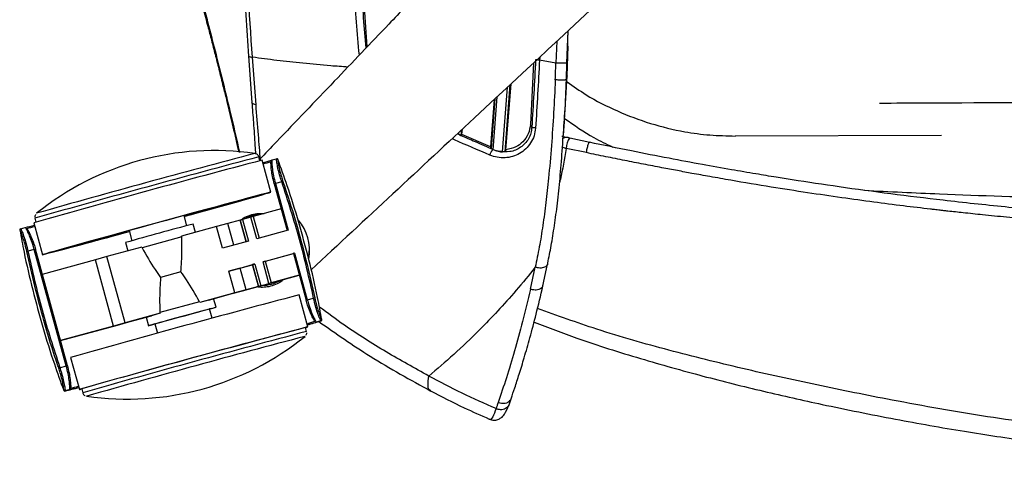
# Paper-space layout '_Bottom' of a CAD drawing. Units: millimetres. Extents: x -250 to 481, y 106 to 841.
# Drawn here: x -197 to 11, y 172 to 266 of the extents above; entities that cross this region are included whole.
import ezdxf

# ---------------------------------------------------------------- set-up
doc = ezdxf.new("R2010")
doc.units = ezdxf.units.MM

psp = doc.layouts.new('_Bottom')

# ---------------------------------------------------------------- linework, layer by layer
at = {"color": 7, "linetype": 'Continuous', "lineweight": 25}
for p, q in [((-123.8, 260.22), (-126.11, 293.71)), ((-81.44, 263.56), (-81.72, 256.75)), ((-83.77, 261.39), (-83.98, 256.75)), ((-81.63, 254.06), (-81.43, 260.35)), ((-148.86, 258.22), (-148.16, 248.44)), ((-147.29, 247.97), (-148.06, 258)), ((-87.4, 258.01), (-87.44, 257.38)), ((-88.71, 256.8), (-89.35, 243.82)), ((-83.98, 256.75), (-87.44, 257.38)), ((-81.97, 248.25), (-81.63, 254.06)), ((-95.26, 238), (-94.2, 251.68)), ((-94.69, 238.05), (-93.61, 252.23)), ((-94.53, 238.47), (-93.45, 252.38)), ((-97.24, 238.44), (-96.38, 249.65)), ((-81.94, 248.22), (-81.82, 250.82)), ((-97.02, 249.06), (-97.77, 239.09)), ((-96.87, 249.2), (-97.66, 238.68)), ((-82.31, 243.53), (-82.43, 241.49)), ((-104.51, 241.65), (-104.86, 241.76)), ((-104.51, 241.65), (-104.47, 242.12)), ((-104.37, 241.59), (-104.51, 241.65)), ((-103.96, 241.46), (-103.86, 242.69)), ((-103.82, 241.71), (-103.96, 241.46)), ((-103.82, 241.71), (-103.72, 242.82)), ((-97.77, 239.09), (-103.82, 241.71)), ((-81.73, 241.08), (-82.77, 241.25)), ((-2.57, 241.49), (-46.13, 241.36)), ((-46.12, 241.26), (-46.12, 241.36)), ((-81.06, 240.97), (-76.86, 240.06)), ((-147.41, 237.85), (-147.43, 237.51)), ((-146.47, 236.15), (-146.69, 236.94)), ((-77.54, 237.85), (-81.8, 238.75)), ((-144.14, 229.51), (-145.99, 236.26)), ((-143.94, 236.3), (-142.96, 236.57)), ((-143.94, 236.3), (-143.94, 236.3)), ((-142.64, 236.42), (-142.66, 236.42)), ((-143.44, 231.28), (-140.73, 221.39)), ((-141.86, 231.71), (-143.2, 231.34)), ((-143.2, 231.34), (-140.49, 221.46)), ((-161.9, 222.43), (-162.48, 224.57)), ((-141.99, 225.96), (-147.9, 224.34)), ((-194.21, 223.05), (-192.36, 216.3)), ((-193.95, 224), (-193.73, 223.2)), ((-160.06, 221.02), (-160.54, 222.78)), ((-153.21, 222.89), (-155.62, 222.24)), ((-150.6, 223.6), (-153.21, 222.89)), ((-151.95, 218.32), (-153.21, 222.89)), ((-150.6, 223.6), (-150.6, 223.61)), ((-149.35, 219.03), (-150.6, 223.61)), ((-150.6, 223.6), (-149.35, 219.03)), ((-148.38, 224.22), (-150.12, 223.74)), ((-150.12, 223.74), (-148.86, 219.16)), ((-147.13, 219.64), (-148.38, 224.22)), ((-147.9, 224.35), (-146.65, 219.77)), ((-197.15, 221.49), (-197.17, 221.48)), ((-196.97, 221.78), (-195.99, 222.05)), ((-174.06, 221.4), (-173.47, 219.26)), ((-155.62, 222.24), (-163.01, 220.21)), ((-154.36, 217.66), (-155.62, 222.24)), ((-140.49, 221.46), (-147.13, 219.64)), ((-174.82, 218.87), (-174.33, 217.11)), ((-162.97, 220.07), (-171.33, 217.78)), ((-162.97, 220.07), (-163.01, 220.21)), ((-148.86, 219.16), (-154.36, 217.66)), ((-194.09, 217.4), (-195.43, 217.03)), ((-187.35, 192.81), (-194.09, 217.4)), ((-187.11, 192.87), (-193.85, 217.47)), ((-171.37, 217.92), (-178.76, 215.9)), ((-171.37, 217.92), (-171.33, 217.78)), ((-145.81, 214.82), (-139.17, 216.64)), ((-145.32, 214.94), (-139.41, 216.56)), ((-139.41, 216.57), (-136.7, 206.68)), ((-139.17, 216.64), (-136.46, 206.75)), ((-136.11, 217.14), (-136.18, 215.4)), ((-135.99, 217.13), (-135.99, 217.19)), ((-181.18, 215.23), (-192.39, 212.15)), ((-178.76, 215.9), (-181.18, 215.23)), ((-177.34, 201.24), (-181.18, 215.23)), ((-174.93, 201.91), (-178.76, 215.9)), ((-153.04, 212.84), (-147.54, 214.34)), ((-150.63, 213.49), (-148.03, 214.2)), ((-146.77, 209.63), (-148.03, 214.21)), ((-148.03, 214.2), (-148.03, 214.21)), ((-148.03, 214.2), (-146.77, 209.62)), ((-147.54, 214.34), (-146.29, 209.76)), ((-144.55, 210.24), (-145.81, 214.82)), ((-145.33, 214.95), (-144.07, 210.37)), ((-86.74, 209.7), (-85.74, 214.3)), ((-163.13, 212.66), (-167.42, 211.49)), ((-150.63, 213.49), (-153.04, 212.84)), ((-151.79, 208.25), (-153.04, 212.84)), ((-149.37, 208.9), (-150.63, 213.49)), ((-89.35, 209.02), (-88.34, 213.65)), ((-150.17, 208.68), (-138.15, 211.97)), ((-146.29, 209.76), (-144.55, 210.24)), ((-138.15, 211.98), (-144.07, 210.36)), ((-144.07, 210.36), (-144.07, 210.37)), ((-151.79, 208.25), (-159.18, 206.23)), ((-157.35, 206.72), (-152.58, 208.03)), ((-152.58, 208.03), (-150.17, 208.68)), ((-149.37, 208.9), (-151.79, 208.25)), ((-146.77, 209.62), (-149.37, 208.9)), ((-146.77, 209.62), (-146.77, 209.63)), ((-159.22, 206.37), (-167.58, 204.08)), ((-159.18, 206.23), (-159.22, 206.37)), ((-157.35, 206.72), (-159.18, 206.23)), ((-155.73, 205.23), (-156.23, 207.03)), ((-136.34, 201.06), (-138.19, 207.81)), ((-136.7, 206.68), (-136.7, 206.68)), ((-136.46, 206.75), (-135.12, 207.12)), ((-167.54, 203.94), (-174.93, 201.91)), ((-167.54, 203.94), (-169.36, 203.43)), ((-167.58, 204.08), (-167.54, 203.94)), ((-156.54, 202.88), (-157.09, 204.87)), ((-174.93, 201.91), (-177.34, 201.24)), ((-176.55, 201.45), (-174.13, 202.12)), ((-174.13, 202.12), (-169.36, 203.43)), ((-170.5, 203.12), (-170.01, 201.32)), ((-168.66, 201.7), (-168.11, 199.71)), ((-133.58, 202.33), (-134.56, 202.07)), ((-134.56, 202.07), (-134.54, 202.07)), ((-133.56, 202.34), (-133.58, 202.33)), ((-133.4, 202.62), (-133.38, 202.62)), ((-188.56, 198.16), (-176.55, 201.45)), ((-177.34, 201.24), (-188.56, 198.17)), ((-136.6, 200.1), (-136.82, 200.92)), ((-136.94, 199.06), (-136.98, 199.06)), ((-136.94, 199.06), (-136.94, 199.06)), ((-186.41, 194.6), (-184.56, 187.84)), ((-188.69, 192.44), (-187.35, 192.81)), ((-187.11, 192.87), (-187.11, 192.87)), ((-187.83, 187.7), (-187.89, 187.69)), ((-187.59, 187.54), (-187.61, 187.53)), ((-186.61, 187.81), (-187.59, 187.54)), ((-186.62, 187.8), (-186.61, 187.81)), ((-184.08, 187.98), (-183.86, 187.16)), ((-183, 186.45), (-183.04, 186.43)), ((-93.89, 184.61), (-93.45, 185.9))]:
    psp.add_line(p, q, dxfattribs=at)
at = {"color": 7, "linetype": 'Continuous', "lineweight": 25, "flags": 128}
for points in [[(-89.07, 243.21), (-89.23, 243.55), (-89.35, 243.82)], [(-97.66, 238.68), (-97.72, 238.91), (-97.77, 239.09)], [(-162.44, 224.39), (-160.53, 224.92), (-157.88, 225.65), (-155.38, 226.34), (-153.05, 226.98), (-150.95, 227.57), (-149.08, 228.09), (-147.49, 228.54), (-146.18, 228.9), (-145.19, 229.19), (-144.52, 229.38), (-144.18, 229.49), (-144.18, 229.5), (-144.52, 229.42), (-145.19, 229.25), (-146.18, 228.99), (-147.49, 228.64), (-149.08, 228.21), (-150.95, 227.71), (-153.05, 227.14), (-155.38, 226.51), (-157.88, 225.84), (-160.53, 225.11), (-163.28, 224.36), (-166.11, 223.59), (-168.96, 222.81), (-171.81, 222.03), (-174.6, 221.26), (-177.31, 220.51), (-179.89, 219.8), (-182.3, 219.13), (-184.52, 218.52), (-186.51, 217.97), (-188.25, 217.48), (-189.7, 217.07), (-190.85, 216.75), (-191.68, 216.51), (-192.19, 216.35), (-192.36, 216.3), (-192.36, 216.3)], [(-162.44, 224.41), (-160.92, 224.82), (-158.43, 225.51), (-156.11, 226.15), (-153.98, 226.74), (-152.09, 227.27), (-150.46, 227.72), (-149.13, 228.1), (-148.11, 228.39), (-147.42, 228.59), (-147.07, 228.7), (-147.07, 228.71), (-147.42, 228.62), (-148.11, 228.45), (-149.13, 228.18), (-150.46, 227.82), (-152.09, 227.39), (-153.98, 226.88), (-156.11, 226.3), (-158.43, 225.67), (-160.92, 224.99), (-163.53, 224.28), (-166.21, 223.55), (-168.93, 222.81), (-171.63, 222.06), (-174.28, 221.33), (-176.84, 220.63), (-179.25, 219.97), (-181.48, 219.35), (-183.49, 218.79), (-185.25, 218.3), (-186.74, 217.88), (-187.91, 217.55), (-188.77, 217.3), (-189.29, 217.15), (-189.47, 217.09), (-189.47, 217.09)], [(-168.65, 201.67), (-169.3, 201.5), (-169.83, 201.36), (-170.01, 201.32), (-169.83, 201.38), (-169.3, 201.53), (-168.45, 201.77), (-167.32, 202.08), (-165.97, 202.45), (-164.46, 202.87), (-162.87, 203.31), (-161.28, 203.74), (-159.77, 204.15), (-158.42, 204.52), (-157.29, 204.82), (-156.44, 205.05), (-155.91, 205.19), (-155.73, 205.23), (-155.73, 205.23)], [(-168.65, 201.68), (-168.86, 201.63), (-169.04, 201.58), (-168.86, 201.64), (-168.34, 201.79), (-167.49, 202.03), (-166.38, 202.34), (-165.06, 202.7), (-163.61, 203.1), (-162.13, 203.5), (-160.68, 203.9), (-159.36, 204.26), (-158.25, 204.56), (-157.4, 204.78), (-156.88, 204.92), (-156.7, 204.97), (-156.7, 204.97)], [(-156.7, 204.97), (-156.88, 204.91), (-157.08, 204.85)], [(-136.82, 200.9), (-136.72, 200.93), (-136.38, 201.04), (-136.38, 201.05), (-136.72, 200.97), (-137.39, 200.8), (-138.39, 200.54), (-139.69, 200.19), (-141.29, 199.76), (-143.15, 199.26), (-145.26, 198.69), (-147.58, 198.06), (-150.08, 197.38), (-152.73, 196.66), (-155.49, 195.91), (-158.31, 195.14), (-161.17, 194.36), (-164.01, 193.58), (-166.81, 192.81), (-169.51, 192.06), (-172.09, 191.35), (-174.51, 190.68), (-176.73, 190.07), (-178.72, 189.51), (-180.45, 189.03), (-181.9, 188.62), (-183.06, 188.29), (-183.89, 188.05), (-184.4, 187.9), (-184.56, 187.84), (-184.56, 187.84)], [(-184.56, 187.84), (-184.4, 187.88), (-184.08, 187.96)]]:
    psp.add_lwpolyline(points, dxfattribs=at)
at = {"color": 7, "linetype": 'Continuous', "lineweight": 25}
for centre, radius, start, end in [((-78.26, 238.81), 3.54, 142.3954, 180.9247), ((463.23, -2082.22), 2398.03, 104.73475, 105.90553), ((-156.08, 178.5), 59.79, 81.7608, 128.8797), ((437.28, -1987.62), 2300.85, 104.7241, 105.91441), ((482.72, -2153.35), 2470.93, 104.74043, 105.89985), ((-170.38, 323.33), 90.96, 285.6472, 286.8236), ((-154.91, 269.29), 35.01, 285.1225, 287.9878), ((-142.89, 236.33), 0.25, 20.0772, 105.3145), ((-139.68, 218.24), 13.57, 105.0187, 106.0756), ((-134.02, 208.94), 24.08, 108.399, 108.9808), ((-145.99, 217.33), 7.5, 91.0699, 119.2592), ((-204.41, 259.43), 38.32, 282.665, 285.6561), ((16.9, -452.94), 698.63, 104.71324, 105.92704), ((-141.87, 193.18), 31.66, 105.094, 105.9998), ((-139.96, 193.96), 31.41, 104.6371, 105.5482), ((-145.99, 217.19), 10, 351.5029, 39.6307), ((-196.91, 221.54), 0.25, 105.3274, 190.5659), ((-203.25, 255.55), 34.52, 282.6327, 285.538), ((-485.23, 1343.68), 1164.8, 284.56252, 285.49714), ((-463.34, 1268.67), 1086.66, 284.59765, 285.44129), ((-190.7, 194.1), 23.42, 101.6563, 102.2558), ((-190.45, 204.4), 13.5, 104.5631, 105.6227), ((-135.66, 203.53), 13.57, 105.0187, 106.0756), ((-139.3, 183.77), 31.66, 105.094, 105.9998), ((-137.39, 184.56), 31.41, 104.6371, 105.5482), ((-145.99, 217.33), 7.5, 270.1516, 300.4884), ((-136.13, 179.98), 31.41, 104.6371, 105.5482), ((-138.04, 179.19), 31.66, 105.094, 105.9998), ((490.51, -2181.8), 2470.93, 104.74043, 105.89985), ((-132.95, 193.64), 13.57, 105.0187, 106.0756), ((-130.32, 184.31), 23.31, 101.2798, 101.8812), ((-169.2, 249.58), 46.35, 285.1562, 286.887), ((-145.66, 235.54), 35.01, 285.1225, 287.9878), ((-155.52, 272.17), 73.21, 285.089, 287.4532), ((-146.67, 239.53), 39.37, 285.0188, 287.9301), ((-133.64, 202.58), 0.25, 285.3446, 10.5618), ((473.1, -2118.24), 2398.03, 104.73475, 105.90553), ((472.43, -2115.8), 2394.64, 104.73393, 105.90635), ((-174.47, 245.61), 59.79, 261.7608, 308.8797), ((498.16, -2209.6), 2490.99, 104.77221, 105.86971), ((-180.89, 169.47), 24.26, 108.7635, 109.3423), ((-183.71, 179.8), 13.5, 104.5631, 105.6227), ((-187.66, 187.78), 0.25, 200.0764, 285.2933), ((-207.87, 272.67), 87.52, 283.3828, 285.3604), ((-194.22, 222.09), 35.12, 282.4936, 285.7544), ((-186.67, 188.05), 0.25, 285.3307, 15.3423), ((-196.64, 231.97), 45.03, 283.1037, 285.3062)]:
    psp.add_arc(centre, radius, start, end, dxfattribs=at)
for points, knots in [([(30.34, 421.71), (27.63, 418.88), (22.14, 413.11), (13.84, 404.41), (5.66, 395.84), (-2.59, 387.2), (-10.91, 378.47), (-19.31, 369.67), (-28.87, 359.66), (-39.23, 348.8), (-50.88, 336.6), (-62.02, 324.92), (-71.89, 314.59), (-80.31, 305.77), (-87.86, 297.86), (-95.76, 289.59), (-103.94, 281.02), (-111.8, 272.78), (-120.76, 263.4), (-130.99, 252.69), (-140.09, 243.16), (-145.35, 237.65), (-146.54, 236.4)], [0, 0, 0, 0, 0.045835, 0.093072, 0.140633, 0.184468, 0.232855, 0.281802, 0.326959, 0.394929, 0.457472, 0.524587, 0.584048, 0.624771, 0.667472, 0.712148, 0.758801, 0.80616, 0.845632, 0.910779, 0.97974, 1, 1, 1, 1]), ([(58.22, 393.52), (52.46, 388.16), (22.95, 360.73), (-30.14, 311.31), (-88.98, 256.54), (-124.14, 223.81), (-135.64, 213.11)], [0, 0, 0, 0, 0.089061, 0.455511, 0.821966, 1, 1, 1, 1]), ([(-156.1, 371.85), (-155.85, 367.93), (-155.36, 360.38), (-154.68, 349.53), (-154.05, 339.64), (-153.48, 330.82), (-152.99, 323.2), (-152.64, 317.67), (-152.39, 313.81), (-152.22, 311.15), (-152.05, 308.46), (-151.87, 305.68), (-151.68, 302.61), (-151.44, 298.95), (-151.15, 294.4), (-150.8, 288.89), (-150.39, 282.42), (-149.92, 274.98), (-149.41, 266.8), (-149.05, 261.11), (-148.87, 258.22)], [0, 0, 0, 0, 0.103531, 0.198983, 0.286162, 0.364627, 0.431797, 0.487225, 0.510642, 0.5337, 0.557406, 0.581758, 0.606997, 0.638519, 0.678526, 0.72702, 0.78402, 0.849522, 0.923517, 1, 1, 1, 1]), ([(-148.06, 258), (-148.68, 267.47), (-149.91, 286.4), (-151.68, 314.83), (-153.66, 343.25), (-154.89, 362.21), (-155.51, 371.68)], [0, 0, 0, 0, 0.250225, 0.500184, 0.75023, 1, 1, 1, 1]), ([(-167.62, 299.39), (-167.02, 297.63), (-165.77, 294), (-163.96, 288.28), (-162.19, 282.43), (-160.51, 276.56), (-158.89, 270.7), (-157.29, 264.67), (-155.69, 258.43), (-154.12, 252.14), (-152.56, 245.64), (-151.45, 240.92), (-150.86, 238.29), (-150.77, 237.91)], [0, 0, 0, 0, 0.0881582, 0.1824686, 0.2829588, 0.3741958, 0.4680182, 0.5665398, 0.6653262, 0.7702768, 0.8719661, 0.9813784, 1, 1, 1, 1]), ([(-167.52, 298), (-166.86, 296.1), (-165.56, 292.37), (-163.82, 286.87), (-162.27, 281.78), (-160.94, 277.19), (-159.74, 272.96), (-158.64, 268.92), (-157.65, 265.26), (-156.79, 261.96), (-156.01, 258.95), (-155.19, 255.72), (-154.28, 252.07), (-153.25, 247.88), (-152.13, 243.13), (-151.33, 239.76), (-150.93, 237.97), (-150.92, 237.93)], [0, 0, 0, 0, 0.098489, 0.193961, 0.279209, 0.354199, 0.422531, 0.489103, 0.55394, 0.603554, 0.652104, 0.702787, 0.762895, 0.832705, 0.910702, 0.998041, 1, 1, 1, 1]), ([(-125.48, 258.46), (-125.88, 263.1), (-126.77, 273.29), (-127.46, 283.52), (-127.83, 289.1)], [0, 0, 0, 0, 0.4547517, 1, 1, 1, 1]), ([(-124.03, 259.98), (-124.39, 264.18), (-125.23, 273.92), (-125.89, 283.7), (-126.27, 289.26)], [0, 0, 0, 0, 0.430929, 1, 1, 1, 1]), ([(-81.49, 260.35), (-81.48, 260.73), (-81.46, 261.66), (-81.43, 262.73), (-81.4, 263.49), (-81.4, 263.6)], [0, 0, 0, 0, 0.366935, 0.905496, 1, 1, 1, 1]), ([(-148.86, 258.22), (-148.86, 258.22), (-148.88, 258.18), (-148.76, 258.12), (-148.5, 258.05), (-148.2, 258.01), (-148.06, 258)], [0, 0, 0, 0, 0.04457, 0.365445, 0.686319, 1, 1, 1, 1]), ([(-127.91, 255.91), (-129.12, 256), (-132.43, 256.23), (-137.42, 256.7), (-142.97, 257.31), (-146.36, 257.77), (-148.06, 258)], [0, 0, 0, 0, 0.160611, 0.440396, 0.720194, 1, 1, 1, 1]), ([(-88.27, 257.47), (-88.4, 255.09), (-88.66, 250.32), (-88.93, 245.58), (-89.07, 243.21)], [0, 0, 0, 0, 0.50001, 1, 1, 1, 1]), ([(-87.44, 257.38), (-87.57, 254.99), (-87.84, 250.2), (-88.13, 245.43), (-88.28, 243.04)], [0, 0, 0, 0, 0.4989783, 1, 1, 1, 1]), ([(-87.44, 257.38), (-87.54, 257.38), (-87.76, 257.4), (-88.04, 257.42), (-88.23, 257.45), (-88.26, 257.46), (-88.27, 257.47)], [0, 0, 0, 0, 0.242572, 0.5, 0.757428, 1, 1, 1, 1]), ([(-84.12, 253.21), (-84.1, 253.87), (-84.05, 255.05), (-84, 256.23), (-83.98, 256.75)], [0, 0, 0, 0, 0.56, 1, 1, 1, 1]), ([(-81.72, 256.75), (-81.76, 256.74), (-81.81, 256.72), (-82.11, 256.72), (-82.41, 256.71), (-82.77, 256.72), (-83.3, 256.73), (-83.71, 256.74), (-83.98, 256.75)], [0, 0, 0, 0, 0.237934, 0.36738, 0.5, 0.63262, 0.762066, 1, 1, 1, 1]), ([(-81.72, 256.75), (-81.74, 256.09), (-81.79, 254.91), (-81.83, 253.74), (-81.84, 253.22)], [0, 0, 0, 0, 0.56, 1, 1, 1, 1]), ([(-81.63, 254.06), (-81.66, 253.92), (-81.71, 253.64), (-81.8, 253.36), (-81.84, 253.22)], [0, 0, 0, 0, 0.499997, 1, 1, 1, 1]), ([(-84.12, 253.21), (-84.23, 250.89), (-84.44, 246.25), (-84.92, 239.3), (-85.47, 232.95), (-86.08, 227.31), (-86.73, 222.45), (-87.48, 217.88), (-88.05, 215.06), (-88.34, 213.65)], [0, 0, 0, 0, 0.163952, 0.328843, 0.495569, 0.622678, 0.748972, 0.874447, 1, 1, 1, 1]), ([(-81.84, 253.22), (-81.86, 253.21), (-81.88, 253.2), (-82.02, 253.19), (-82.24, 253.18), (-82.54, 253.17), (-82.91, 253.17), (-83.32, 253.18), (-83.73, 253.19), (-83.99, 253.2), (-84.12, 253.21)], [0, 0, 0, 0, 0.115275, 0.238498, 0.367656, 0.5, 0.632343, 0.761501, 0.884725, 1, 1, 1, 1]), ([(-81.84, 253.22), (-81.93, 250.91), (-82.05, 247.67), (-82.25, 244.46), (-82.31, 243.53)], [0, 0, 0, 0, 0.711152, 1, 1, 1, 1]), ([(-81.6, 252.82), (-80.28, 251.88), (-76.96, 249.48), (-71.05, 246.53), (-64.09, 243.88), (-57.51, 242.29), (-51.49, 241.49), (-47.92, 241.4), (-46.13, 241.36)], [0, 0, 0, 0, 0.1281169, 0.3242886, 0.5211476, 0.7172353, 0.8586112, 1, 1, 1, 1]), ([(-148.16, 248.44), (-148.05, 247.03), (-147.81, 243.95), (-147.56, 240.28), (-147.43, 238.12), (-147.39, 237.5)], [0, 0, 0, 0, 0.376996, 0.821609, 1, 1, 1, 1]), ([(-147.29, 247.97), (-147.45, 248.01), (-147.76, 248.08), (-148.04, 248.24), (-148.17, 248.36), (-148.16, 248.43), (-148.15, 248.44)], [0, 0, 0, 0, 0.312593, 0.63266, 0.952727, 1, 1, 1, 1]), ([(-146.37, 236.3), (-146.5, 238.06), (-146.78, 241.83), (-147.11, 245.83), (-147.29, 247.97)], [0, 0, 0, 0, 0.464163, 1, 1, 1, 1]), ([(-82.29, 243.53), (-82.23, 244.41), (-82.13, 245.96), (-81.99, 247.56), (-81.93, 248.25)], [0, 0, 0, 0, 0.567961, 1, 1, 1, 1]), ([(-15.72, 248.31), (-12.43, 248.33), (4.31, 248.42), (34.63, 248.51), (75.18, 248.59), (115.75, 248.59), (151.31, 248.54), (173.29, 248.46), (181.78, 248.43)], [0, 0, 0, 0, 0.050075, 0.25528, 0.460485, 0.665691, 0.870897, 1, 1, 1, 1]), ([(-89.07, 243.21), (-89.12, 242.78), (-89.23, 241.93), (-89.75, 240.76), (-90.49, 239.74), (-91.74, 238.68), (-93.68, 237.85), (-95.32, 238.03), (-96.15, 238.13)], [0, 0, 0, 0, 0.124307, 0.248202, 0.373178, 0.498174, 0.748529, 1, 1, 1, 1]), ([(-89.35, 243.82), (-89.46, 243.14), (-89.68, 241.77), (-90.85, 240.11), (-92.49, 238.87), (-93.81, 238.61), (-94.53, 238.47)], [0, 0, 0, 0, 0.248829, 0.499967, 0.726161, 1, 1, 1, 1]), ([(-88.28, 243.04), (-88.38, 243.05), (-88.59, 243.07), (-88.85, 243.12), (-89.02, 243.16), (-89.05, 243.19), (-89.07, 243.21)], [0, 0, 0, 0, 0.2430946, 0.5, 0.7569054, 1, 1, 1, 1]), ([(-85.79, 214.07), (-85.55, 215.28), (-85.05, 217.78), (-84.35, 221.93), (-83.72, 226.61), (-83.16, 231.83), (-82.68, 237.51), (-82.43, 241.46), (-82.3, 243.48)], [0, 0, 0, 0, 0.14238, 0.294055, 0.455867, 0.628836, 0.809995, 1, 1, 1, 1]), ([(-82.18, 245.09), (-80.15, 243.66), (-76.9, 241.39), (-73.33, 239.66), (-72, 239.02)], [0, 0, 0, 0, 0.62614, 1, 1, 1, 1]), ([(-104.37, 241.59), (-104.31, 241.57), (-104.22, 241.53), (-104.14, 241.5), (-104.06, 241.48), (-103.99, 241.46), (-103.97, 241.46), (-103.96, 241.46)], [0, 0, 0, 0, 0.249832, 0.412818, 0.500346, 0.749955, 1, 1, 1, 1]), ([(-97.65, 238.67), (-98.91, 239.22), (-101.17, 240.19), (-103.39, 241.16), (-104.37, 241.59)], [0, 0, 0, 0, 0.5604683, 1, 1, 1, 1]), ([(-88.28, 243.04), (-88.36, 242.49), (-88.51, 241.36), (-89.28, 239.86), (-90.32, 238.57), (-91.64, 237.6), (-93.12, 236.97), (-94.73, 236.71), (-96.37, 236.78), (-97.42, 237.15), (-97.93, 237.33)], [0, 0, 0, 0, 0.12339, 0.25026, 0.375557, 0.500053, 0.62462, 0.749347, 0.876372, 1, 1, 1, 1]), ([(-81.43, 241.04), (-81.53, 241.06), (-81.73, 241.09), (-82.05, 241.06), (-82.37, 240.95), (-82.55, 240.82), (-82.64, 240.76)], [0, 0, 0, 0, 0.231597, 0.481702, 0.745851, 1, 1, 1, 1]), ([(-97.93, 237.33), (-100.44, 238.41), (-103.13, 239.56), (-105.73, 240.7), (-105.91, 240.78)], [0, 0, 0, 0, 0.930268, 1, 1, 1, 1]), ([(-82.76, 239.14), (-82.75, 239.13), (-82.64, 239.05), (-82.32, 238.91), (-81.97, 238.8), (-81.8, 238.75)], [0, 0, 0, 0, 0.04396, 0.513663, 1, 1, 1, 1]), ([(-81.43, 241.04), (-81.42, 241.04), (-81.39, 241.03), (-81.3, 241.02), (-81.2, 241), (-81.11, 240.98), (-81.06, 240.97)], [0, 0, 0, 0, 0.251082, 0.501687, 0.751115, 1, 1, 1, 1]), ([(-77.54, 237.85), (-77.52, 237.95), (-77.5, 238.17), (-77.43, 238.55), (-77.33, 238.97), (-77.22, 239.37), (-77.11, 239.7), (-77.01, 239.94), (-76.95, 240.01), (-76.92, 240.04)], [0, 0, 0, 0, 0.1227405, 0.259829, 0.4084834, 0.5636762, 0.7188689, 0.8675233, 1, 1, 1, 1]), ([(-76.92, 240.04), (-76.92, 240.04), (-76.9, 240.08), (-76.88, 240.07), (-76.86, 240.06)], [0, 0, 0, 0, 0.036213, 1, 1, 1, 1]), ([(68.89, 222.66), (65.97, 222.76), (60.49, 222.94), (52.81, 223.28), (46.22, 223.63), (40.72, 223.96), (36.09, 224.27), (31.96, 224.56), (27.94, 224.86), (20.88, 225.43), (10.81, 226.35), (-1.6, 227.68), (-13.27, 229.11), (-23.9, 230.56), (-31.94, 231.77), (-37.79, 232.7), (-42.07, 233.41), (-47.27, 234.29), (-53.39, 235.38), (-60.43, 236.7), (-68.39, 238.25), (-73.97, 239.42), (-76.92, 240.04)], [0, 0, 0, 0, 0.059492, 0.111637, 0.156423, 0.193843, 0.223904, 0.25088, 0.27824, 0.305987, 0.395018, 0.484341, 0.560196, 0.63493, 0.703053, 0.726302, 0.755749, 0.791656, 0.834016, 0.882836, 0.938134, 1, 1, 1, 1]), ([(-146.7, 236.93), (-146.7, 236.96), (-146.72, 237.1), (-146.86, 237.3), (-147.03, 237.48), (-147.14, 237.53), (-147.16, 237.54)], [0, 0, 0, 0, 0.089726, 0.549506, 0.914209, 1, 1, 1, 1]), ([(-97.93, 237.33), (-97.89, 237.45), (-97.83, 237.62), (-97.72, 237.86), (-97.62, 238.03), (-97.53, 238.19), (-97.41, 238.36), (-97.33, 238.42), (-97.28, 238.46)], [0, 0, 0, 0, 0.2292716, 0.3553539, 0.486149, 0.6189798, 0.750911, 1, 1, 1, 1]), ([(-97.65, 238.67), (-97.65, 238.67), (-97.66, 238.68), (-97.66, 238.68), (-97.66, 238.68)], [0, 0, 0, 0, 0.560002, 1, 1, 1, 1]), ([(-97.28, 238.46), (-97.33, 238.48), (-97.41, 238.52), (-97.52, 238.58), (-97.61, 238.64), (-97.64, 238.66), (-97.65, 238.67), (-97.65, 238.67), (-97.65, 238.67), (-97.65, 238.67), (-97.65, 238.67)], [0, 0, 0, 0, 0.250686, 0.500607, 0.750621, 0.999035, 0.999753, 0.999936, 0.999982, 1, 1, 1, 1]), ([(-97.24, 238.44), (-97.25, 238.45), (-97.27, 238.45), (-97.28, 238.46), (-97.28, 238.46)], [0, 0, 0, 0, 0.559999, 1, 1, 1, 1]), ([(-96.15, 238.13), (-96.15, 238.13), (-96.15, 238.13), (-96.15, 238.13), (-96.15, 238.13), (-96.15, 238.13), (-96.16, 238.13), (-96.18, 238.13), (-96.22, 238.14), (-96.31, 238.16), (-96.47, 238.2), (-96.79, 238.29), (-97.06, 238.38), (-97.24, 238.44)], [0, 0, 0, 0, 0.000019, 0.000069, 0.000259, 0.001005, 0.003958, 0.015707, 0.062571, 0.125134, 0.250176, 0.500047, 1, 1, 1, 1]), ([(-96.15, 238.13), (-96, 238.1), (-95.71, 238.04), (-95.41, 238.02), (-95.26, 238)], [0, 0, 0, 0, 0.499886, 1, 1, 1, 1]), ([(-94.69, 238.05), (-94.69, 238.04), (-94.7, 238.04), (-94.73, 238.03), (-94.79, 238.02), (-94.86, 238.01), (-94.95, 238), (-95.05, 238), (-95.15, 238), (-95.22, 238), (-95.26, 238)], [0, 0, 0, 0, 0.12506, 0.2498974, 0.3750954, 0.4999632, 0.6249821, 0.7500124, 0.8749742, 1, 1, 1, 1]), ([(-94.53, 238.47), (-94.56, 238.39), (-94.61, 238.25), (-94.66, 238.11), (-94.69, 238.05)], [0, 0, 0, 0, 0.56, 1, 1, 1, 1]), ([(-81.8, 238.75), (-82.19, 236.5), (-82.64, 233.99), (-83.16, 231.76), (-83.21, 231.53)], [0, 0, 0, 0, 0.8964505, 1, 1, 1, 1]), ([(68.81, 220.6), (65.71, 220.71), (59.23, 220.92), (49.57, 221.37), (42.58, 221.77), (38.52, 222.02), (37.21, 222.11), (35.89, 222.2), (34.56, 222.29), (33.22, 222.38), (29.7, 222.63), (24.32, 223.04), (17.39, 223.63), (11.42, 224.18), (6.38, 224.68), (2.26, 225.12), (-0.46, 225.41), (-2.07, 225.59), (-2.83, 225.68), (-3.48, 225.75), (-4.04, 225.82), (-4.5, 225.87), (-6.69, 226.12), (-10.81, 226.61), (-17.06, 227.42), (-23.8, 228.34), (-31.03, 229.4), (-38.83, 230.62), (-45.71, 231.77), (-51.28, 232.75), (-55.04, 233.43), (-58.41, 234.06), (-61.82, 234.7), (-65.51, 235.41), (-69.46, 236.19), (-73.48, 237), (-76.18, 237.56), (-77.54, 237.85)], [0, 0, 0, 0, 0.062891, 0.131374, 0.1962, 0.205001, 0.213874, 0.222819, 0.231835, 0.240922, 0.25008, 0.303498, 0.350491, 0.391106, 0.425389, 0.453385, 0.475136, 0.481004, 0.486182, 0.490672, 0.494475, 0.497592, 0.500024, 0.53925, 0.581966, 0.62811, 0.677614, 0.730402, 0.78891, 0.819569, 0.845523, 0.866822, 0.889369, 0.916199, 0.943588, 0.971523, 1, 1, 1, 1]), ([(-143.44, 231.28), (-143.56, 231.79), (-143.82, 232.81), (-144.04, 234.21), (-144.14, 235.29), (-144.15, 235.9), (-144.13, 235.97), (-144.12, 236)], [0, 0, 0, 0, 0.21196, 0.423404, 0.637164, 0.853109, 1, 1, 1, 1]), ([(-143.94, 236.3), (-143.95, 236.27), (-143.98, 236.2), (-143.96, 235.57), (-143.84, 234.42), (-143.61, 232.96), (-143.34, 231.88), (-143.2, 231.34)], [0, 0, 0, 0, 0.147585, 0.364205, 0.578001, 0.788908, 1, 1, 1, 1]), ([(-141.86, 231.71), (-141.97, 232.06), (-142.26, 232.94), (-142.61, 234.3), (-142.86, 235.55), (-142.98, 236.4), (-142.97, 236.52), (-142.96, 236.57)], [0, 0, 0, 0, 0.141009, 0.355317, 0.570602, 0.785278, 1, 1, 1, 1]), ([(-142.66, 236.42), (-142.67, 236.36), (-142.68, 236.25), (-142.58, 235.44), (-142.34, 234.26), (-142.01, 232.96), (-141.73, 232.12), (-141.62, 231.79)], [0, 0, 0, 0, 0.215503, 0.430634, 0.645826, 0.859522, 1, 1, 1, 1]), ([(-133.42, 202.61), (-133.7, 204.15), (-134.47, 208.39), (-136.08, 215.23), (-138.22, 223.11), (-140.4, 230.18), (-142, 234.57), (-142.67, 236.41)], [0, 0, 0, 0, 0.134305, 0.367752, 0.600487, 0.832522, 1, 1, 1, 1]), ([(-135.12, 207.12), (-136.05, 211.26), (-137.91, 219.56), (-140.54, 227.66), (-141.86, 231.71)], [0, 0, 0, 0, 0.499039, 1, 1, 1, 1]), ([(-141.62, 231.79), (-141.57, 231.63), (-141.3, 230.84), (-140.2, 227.52), (-137.72, 219.55), (-136, 212.06), (-134.88, 207.17)], [0, 0, 0, 0, 0.019575, 0.097876, 0.411134, 1, 1, 1, 1]), ([(-18.85, 229.9), (-13.57, 229.63), (0.46, 228.94), (22.65, 228.26), (47.69, 227.72), (72.11, 227.45), (96.55, 227.39), (121.05, 227.53), (145.58, 227.89), (169.29, 228.44), (184.79, 229.02), (192.12, 229.3)], [0, 0, 0, 0, 0.075397, 0.200271, 0.31582, 0.43137, 0.54712, 0.662869, 0.779233, 0.895596, 1, 1, 1, 1]), ([(-193.84, 224.78), (-193.84, 224.77), (-193.92, 224.67), (-193.97, 224.49), (-193.98, 224.32), (-193.99, 224.26)], [0, 0, 0, 0, 0.075195, 0.685813, 1, 1, 1, 1]), ([(-150.7, 223.46), (-150.46, 223.66), (-149.77, 224.24), (-148.53, 224.69), (-147.01, 225.07), (-146.08, 225.01), (-145.58, 224.98)], [0, 0, 0, 0, 0.13857, 0.408457, 0.678791, 1, 1, 1, 1]), ([(-195.67, 216.98), (-195.79, 217.5), (-196.02, 218.53), (-196.44, 219.87), (-196.83, 220.88), (-197.08, 221.42), (-197.13, 221.47), (-197.15, 221.49)], [0, 0, 0, 0, 0.210719, 0.421738, 0.634254, 0.849591, 1, 1, 1, 1]), ([(-197.13, 221.5), (-196.85, 219.95), (-196.08, 215.72), (-194.47, 208.88), (-192.33, 200.99), (-190.15, 193.93), (-188.55, 189.53), (-187.88, 187.69)], [0, 0, 0, 0, 0.1343116, 0.3677556, 0.600489, 0.8325216, 1, 1, 1, 1]), ([(-196.97, 221.78), (-196.95, 221.76), (-196.9, 221.71), (-196.64, 221.13), (-196.24, 220.07), (-195.8, 218.66), (-195.55, 217.57), (-195.43, 217.03)], [0, 0, 0, 0, 0.149849, 0.364597, 0.577025, 0.788502, 1, 1, 1, 1]), ([(-194.09, 217.4), (-194.19, 217.76), (-194.45, 218.66), (-194.94, 219.99), (-195.46, 221.15), (-195.86, 221.92), (-195.94, 222), (-195.99, 222.05)], [0, 0, 0, 0, 0.141826, 0.358226, 0.573736, 0.786781, 1, 1, 1, 1]), ([(-195.68, 221.87), (-195.64, 221.83), (-195.56, 221.75), (-195.16, 221.02), (-194.67, 219.92), (-194.2, 218.66), (-193.95, 217.81), (-193.85, 217.47)], [0, 0, 0, 0, 0.212257, 0.424814, 0.640481, 0.857574, 1, 1, 1, 1]), ([(-163.13, 212.66), (-163.03, 214.12), (-162.87, 216.59), (-162.94, 219.06), (-162.97, 220.07)], [0, 0, 0, 0, 0.591105, 1, 1, 1, 1]), ([(-188.92, 192.36), (-188.98, 192.52), (-189.25, 193.31), (-190.35, 196.63), (-192.83, 204.6), (-194.55, 212.09), (-195.67, 216.98)], [0, 0, 0, 0, 0.019575, 0.097876, 0.411134, 1, 1, 1, 1]), ([(-195.43, 217.03), (-194.5, 212.89), (-192.64, 204.59), (-190.01, 196.5), (-188.69, 192.44)], [0, 0, 0, 0, 0.499039, 1, 1, 1, 1]), ([(-171.33, 217.78), (-170.46, 216.21), (-169.26, 214.05), (-167.82, 212.04), (-167.42, 211.49)], [0, 0, 0, 0, 0.725089, 1, 1, 1, 1]), ([(-85.76, 214.28), (-85.77, 214.23), (-85.8, 214.08), (-86.01, 213.85), (-86.37, 213.63), (-86.85, 213.5), (-87.37, 213.47), (-87.88, 213.52), (-88.19, 213.61), (-88.34, 213.65)], [0, 0, 0, 0, 0.06313, 0.223479, 0.39048, 0.557482, 0.71783, 0.866332, 1, 1, 1, 1]), ([(-159.22, 206.37), (-160.09, 207.94), (-161.29, 210.1), (-162.73, 212.11), (-163.13, 212.66)], [0, 0, 0, 0, 0.7250892, 1, 1, 1, 1]), ([(-88.34, 213.65), (-89.69, 212), (-92.39, 208.68), (-96.29, 204.36), (-100.72, 199.76), (-105.6, 195.12), (-109.08, 192.16), (-110.82, 190.69)], [0, 0, 0, 0, 0.166639, 0.333303, 0.499981, 0.749977, 1, 1, 1, 1]), ([(-167.42, 211.49), (-167.52, 210.03), (-167.68, 207.56), (-167.61, 205.09), (-167.58, 204.08)], [0, 0, 0, 0, 0.5911049, 1, 1, 1, 1]), ([(-141.51, 211.05), (-141.67, 210.9), (-142.09, 210.48), (-143.17, 209.96), (-144.47, 209.54), (-145.85, 209.35), (-146.78, 209.44), (-147.22, 209.49)], [0, 0, 0, 0, 0.132618, 0.372205, 0.616067, 0.81594, 1, 1, 1, 1]), ([(-89.36, 209.02), (-89.91, 206.71), (-91.01, 202.09), (-92.72, 195.93), (-94.44, 190.21), (-95.59, 186.82), (-96.16, 185.12)], [0, 0, 0, 0, 0.250728, 0.500783, 0.750611, 1, 1, 1, 1]), ([(-93.45, 185.9), (-93.19, 186.67), (-92.62, 188.34), (-91.69, 191.2), (-90.63, 194.68), (-89.43, 198.87), (-88.11, 203.84), (-87.21, 207.68), (-86.74, 209.7)], [0, 0, 0, 0, 0.1145467, 0.2498433, 0.4060104, 0.5832425, 0.7810689, 1, 1, 1, 1]), ([(-86.76, 209.7), (-86.76, 209.66), (-86.8, 209.5), (-87, 209.26), (-87.37, 209.01), (-87.85, 208.86), (-88.38, 208.82), (-88.89, 208.88), (-89.21, 208.97), (-89.35, 209.02)], [0, 0, 0, 0, 0.054785, 0.216534, 0.385135, 0.553772, 0.715623, 0.865377, 1, 1, 1, 1]), ([(-134.87, 202.24), (-134.91, 202.29), (-134.99, 202.38), (-135.39, 203.11), (-135.88, 204.22), (-136.35, 205.49), (-136.6, 206.34), (-136.7, 206.68)], [0, 0, 0, 0, 0.212257, 0.424814, 0.640481, 0.857574, 1, 1, 1, 1]), ([(-136.46, 206.75), (-136.36, 206.39), (-136.1, 205.49), (-135.61, 204.16), (-135.09, 202.99), (-134.69, 202.21), (-134.6, 202.11), (-134.56, 202.07)], [0, 0, 0, 0, 0.141826, 0.358226, 0.573736, 0.786781, 1, 1, 1, 1]), ([(-133.58, 202.33), (-133.6, 202.36), (-133.65, 202.42), (-133.91, 203), (-134.31, 204.07), (-134.75, 205.5), (-135, 206.58), (-135.12, 207.12)], [0, 0, 0, 0, 0.149849, 0.364597, 0.577025, 0.788502, 1, 1, 1, 1]), ([(-134.88, 207.17), (-134.76, 206.65), (-134.53, 205.62), (-134.1, 204.27), (-133.72, 203.25), (-133.47, 202.7), (-133.42, 202.64), (-133.4, 202.62)], [0, 0, 0, 0, 0.210719, 0.421738, 0.634254, 0.849591, 1, 1, 1, 1]), ([(-110.82, 190.69), (-113.84, 192.36), (-119.9, 195.7), (-127.6, 200.58), (-132.16, 203.96), (-133.92, 205.26)], [0, 0, 0, 0, 0.37933, 0.760893, 1, 1, 1, 1]), ([(68.9, 176.27), (62, 176.62), (48.19, 177.31), (27.57, 179.32), (7.13, 181.93), (-11.66, 185.28), (-28.9, 188.76), (-44.62, 192.2), (-60.13, 196.07), (-74.63, 200.15), (-83.72, 203.45), (-87.87, 204.96)], [0, 0, 0, 0, 0.129123, 0.25849, 0.387354, 0.514997, 0.616157, 0.716644, 0.816639, 0.916325, 1, 1, 1, 1]), ([(-134.04, 202.19), (-130.45, 199.69), (-122.81, 194.36), (-114.69, 189.89), (-110.38, 187.52)], [0, 0, 0, 0, 0.4688984, 1, 1, 1, 1]), ([(-88.6, 202.09), (-85.59, 200.94), (-78.22, 198.1), (-66.29, 194.37), (-53.15, 190.67), (-40.35, 187.48), (-26.81, 184.43), (-12.66, 181.6), (1.92, 179.01), (13.81, 177.23), (23.07, 176.03), (29.7, 175.25), (35.55, 174.64), (40.56, 174.17), (44.74, 173.81), (47.9, 173.56), (50.17, 173.39), (51.5, 173.29), (52.44, 173.23), (53.32, 173.17), (54.67, 173.08), (56.95, 172.93), (60.32, 172.73), (64.95, 172.5), (70.65, 172.26), (77.44, 172.04), (85.31, 171.87), (90.92, 171.85), (93.9, 171.84)], [0, 0, 0, 0, 0.052403, 0.128476, 0.202094, 0.273077, 0.341268, 0.426142, 0.505821, 0.580229, 0.620091, 0.656229, 0.687818, 0.714872, 0.737399, 0.755406, 0.765947, 0.773948, 0.776997, 0.781003, 0.788246, 0.798744, 0.817804, 0.842655, 0.873304, 0.909757, 0.952002, 1, 1, 1, 1]), ([(-136.71, 199.32), (-136.7, 199.33), (-136.63, 199.43), (-136.58, 199.62), (-136.57, 199.78), (-136.56, 199.84)], [0, 0, 0, 0, 0.074753, 0.685663, 1, 1, 1, 1]), ([(-187.89, 187.69), (-187.88, 187.75), (-187.87, 187.87), (-187.97, 188.7), (-188.21, 189.89), (-188.54, 191.19), (-188.82, 192.03), (-188.92, 192.36)], [0, 0, 0, 0, 0.215503, 0.430634, 0.645826, 0.859522, 1, 1, 1, 1]), ([(-188.69, 192.44), (-188.58, 192.09), (-188.29, 191.21), (-187.94, 189.84), (-187.69, 188.59), (-187.57, 187.72), (-187.58, 187.6), (-187.59, 187.54)], [0, 0, 0, 0, 0.141009, 0.355317, 0.570602, 0.785278, 1, 1, 1, 1]), ([(-186.61, 187.81), (-186.6, 187.84), (-186.57, 187.92), (-186.59, 188.57), (-186.71, 189.72), (-186.94, 191.2), (-187.21, 192.27), (-187.35, 192.81)], [0, 0, 0, 0, 0.147585, 0.364205, 0.578001, 0.788908, 1, 1, 1, 1]), ([(-187.11, 192.87), (-186.99, 192.36), (-186.73, 191.34), (-186.51, 189.94), (-186.41, 188.84), (-186.4, 188.22), (-186.42, 188.15), (-186.43, 188.11)], [0, 0, 0, 0, 0.2119597, 0.4234042, 0.637164, 0.8531092, 1, 1, 1, 1]), ([(-110.37, 187.61), (-110.43, 187.62), (-110.81, 187.65), (-111.04, 188.61), (-110.9, 190), (-110.82, 190.69)], [0, 0, 0, 0, 0.0875337, 0.5510439, 1, 1, 1, 1]), ([(-96.61, 183.81), (-99.02, 184.87), (-103.84, 186.99), (-108.49, 189.45), (-110.82, 190.69)], [0, 0, 0, 0, 0.499142, 1, 1, 1, 1]), ([(-183.85, 187.17), (-183.85, 187.15), (-183.83, 187), (-183.69, 186.8), (-183.51, 186.62), (-183.4, 186.56), (-183.37, 186.55)], [0, 0, 0, 0, 0.0848238, 0.5307767, 0.8845126, 1, 1, 1, 1]), ([(-110.49, 187.58), (-108.13, 186.35), (-104.05, 184.24), (-99.83, 182.39), (-98.06, 181.61)], [0, 0, 0, 0, 0.578804, 1, 1, 1, 1]), ([(-96.16, 185.12), (-96.25, 184.88), (-96.4, 184.44), (-96.54, 184), (-96.61, 183.81)], [0, 0, 0, 0, 0.56, 1, 1, 1, 1]), ([(-93.46, 185.9), (-93.47, 185.87), (-93.52, 185.69), (-93.75, 185.4), (-94.15, 185.08), (-94.66, 184.9), (-95.2, 184.86), (-95.72, 184.93), (-96.02, 185.06), (-96.16, 185.12)], [0, 0, 0, 0, 0.035003, 0.200262, 0.37258, 0.544899, 0.710158, 0.862888, 1, 1, 1, 1]), ([(-98.07, 181.57), (-97.74, 181.47), (-97.16, 181.29), (-96.2, 181.48), (-95.37, 181.97), (-94.72, 182.69), (-94.21, 183.87), (-93.89, 184.61)], [0, 0, 0, 0, 0.1594285, 0.2793211, 0.4034545, 0.6224864, 1, 1, 1, 1]), ([(-96.61, 183.81), (-96.85, 183.17), (-97.32, 181.89), (-97.81, 181.35), (-98.02, 181.6), (-98.05, 181.64)], [0, 0, 0, 0, 0.4680937, 0.9315095, 1, 1, 1, 1]), ([(-93.9, 184.64), (-93.91, 184.59), (-93.96, 184.4), (-94.19, 184.09), (-94.6, 183.78), (-95.11, 183.59), (-95.65, 183.55), (-96.16, 183.62), (-96.47, 183.75), (-96.61, 183.81)], [0, 0, 0, 0, 0.04702, 0.210201, 0.380312, 0.550422, 0.713604, 0.864479, 1, 1, 1, 1])]:
    psp.add_open_spline(points, degree=3, knots=knots, dxfattribs=at)

doc.saveas('drawing.dxf')
